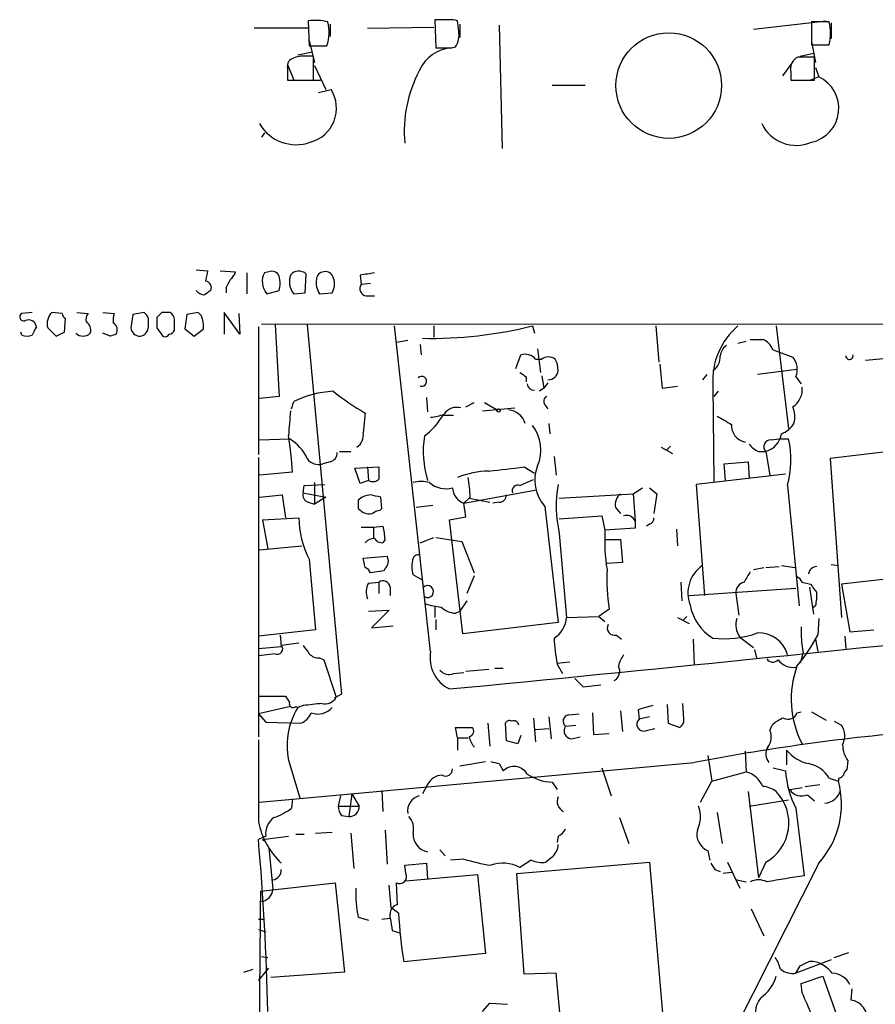
# Model space of a CAD drawing. Extents: x 5 to 1062, y 11 to 896.
# Drawn here: x 40 to 110, y 813 to 894 of the extents above; entities that cross this region are included whole.
import ezdxf

# ---------------------------------------------------------------- set-up
doc = ezdxf.new("R2010")
doc.units = 0
doc.header["$MEASUREMENT"] = 0
doc.layers.add('MAIN', color=5, linetype='CONTINUOUS')

msp = doc.modelspace()

# ---------------------------------------------------------------- linework, layer by layer
at = {"layer": 'MAIN'}
for p, q in [((75.0993, 893.6566), (73.9987, 893.6566)), ((73.9987, 893.6566), (74.0833, 891.3706)), ((63.6693, 892.9793), (59.2667, 892.9793)), ((63.6693, 893.572), (63.754, 891.54)), ((65.4473, 893.318), (65.4473, 892.302)), ((68.4953, 892.9793), (73.914, 893.064)), ((75.946, 892.7253), (75.8613, 893.572)), ((76.0307, 893.318), (76.0307, 892.2173)), ((79.248, 893.2333), (79.502, 883.158)), ((99.9913, 892.8946), (105.918, 893.572)), ((106.172, 893.4873), (104.7327, 893.4873)), ((104.7327, 893.4873), (104.7327, 891.6246)), ((106.3413, 893.4026), (106.3413, 892.1326)), ((63.754, 891.9633), (64.1773, 890.1853)), ((63.754, 891.54), (65.1933, 891.54)), ((75.3533, 891.3706), (75.692, 891.4553)), ((104.7327, 891.8786), (105.0713, 890.1853)), ((104.7327, 891.6246), (106.172, 891.6246)), ((64.008, 891.032), (62.8227, 890.778)), ((64.0927, 888.746), (64.0927, 890.6933)), ((103.632, 890.6086), (103.4627, 890.524)), ((103.8013, 890.6933), (104.902, 890.9473)), ((104.9867, 888.746), (104.9867, 890.6086)), ((61.976, 890.016), (62.484, 888.746)), ((61.976, 889.6773), (61.976, 888.746)), ((64.1773, 889.9313), (65.1087, 887.984)), ((103.0393, 890.016), (102.362, 889.0846)), ((105.0713, 889.762), (105.3253, 889)), ((103.0393, 889.4233), (103.0393, 888.746)), ((105.3253, 889), (104.648, 888.746)), ((61.976, 888.746), (64.0927, 888.746)), ((63.5847, 888.746), (64.6853, 888.746)), ((83.566, 888.3226), (86.2753, 888.3226)), ((103.0393, 888.746), (104.9867, 888.746)), ((64.516, 887.73), (65.532, 887.984)), ((60.1133, 884.428), (59.8593, 884.0893)), ((54.5253, 873.252), (55.4567, 873.1673)), ((56.4727, 873.1673), (57.7427, 873.0826)), ((58.674, 872.998), (58.674, 871.3046)), ((60.452, 873.0826), (60.1133, 872.998)), ((63.4153, 871.3893), (63.5, 872.9133)), ((67.9027, 872.8286), (67.9873, 872.0666)), ((68.7493, 872.1513), (67.9873, 872.0666)), ((56.9807, 871.8126), (56.9807, 871.3893)), ((60.2827, 871.3046), (61.2987, 871.5586)), ((62.484, 871.3046), (63.4153, 871.3893)), ((64.6007, 871.3046), (65.6167, 871.3893)), ((68.4107, 871.1353), (69.088, 871.1353)), ((41.148, 869.7806), (40.3013, 869.696)), ((43.6033, 869.696), (42.7567, 869.7806)), ((44.7887, 869.7806), (45.72, 869.696)), ((46.9053, 869.7806), (47.8367, 869.696)), ((49.3607, 869.6113), (49.1913, 868.5106)), ((50.292, 869.7806), (49.3607, 869.6113)), ((51.7313, 869.7806), (51.308, 869.3573)), ((53.7633, 869.6113), (53.594, 868.426)), ((54.6947, 869.7806), (53.7633, 869.6113)), ((54.9487, 869.5266), (54.6947, 869.7806)), ((58.0813, 868.0026), (56.8113, 869.7806)), ((56.8113, 869.7806), (56.8113, 868.0026)), ((57.9967, 869.696), (58.0813, 868.0026)), ((43.7727, 868.172), (43.8573, 869.2726)), ((59.8593, 868.8493), (200.406, 868.7646)), ((60.96, 868.7646), (61.2987, 862.9226)), ((63.5847, 868.7646), (66.3787, 838.6233)), ((40.3013, 867.918), (40.2167, 868.172)), ((42.418, 868.5106), (43.0953, 867.8333)), ((47.498, 867.8333), (46.9053, 868.0873)), ((51.308, 868.5106), (51.816, 867.8333)), ((53.594, 868.426), (54.356, 867.8333)), ((54.356, 867.8333), (55.118, 868.426)), ((59.6053, 868.5953), (59.6053, 858.1813)), ((73.66, 842.0946), (70.6967, 868.68)), ((73.914, 868.68), (73.914, 867.7486)), ((81.9573, 868.68), (82.1267, 868.0873)), ((92.0327, 868.68), (92.2867, 865.7166)), ((101.854, 868.68), (102.87, 860.298)), ((71.7973, 867.4946), (70.866, 867.3253)), ((72.8133, 867.156), (72.898, 866.3093)), ((99.3987, 867.41), (98.7213, 867.2406)), ((99.7373, 867.5793), (100.7533, 867.5793)), ((82.3807, 866.8173), (82.6347, 864.87)), ((101.6, 866.7326), (103.2087, 866.14)), ((109.1353, 865.886), (114.9773, 866.394)), ((80.6027, 865.2086), (81.026, 866.3093)), ((82.2113, 865.9706), (82.7193, 865.9706)), ((92.3713, 865.5473), (92.5407, 863.6)), ((103.5473, 865.124), (100.33, 864.7006)), ((81.4493, 864.5313), (81.4493, 864.108)), ((82.7193, 864.616), (82.8887, 863.6)), ((83.2273, 864.0233), (82.8887, 863.6)), ((96.1813, 864.7006), (95.8427, 864.2773)), ((103.4627, 864.5313), (103.886, 863.9386)), ((82.8887, 863.6), (82.55, 863.346)), ((92.5407, 863.6), (93.8107, 863.7693)), ((96.6893, 863.854), (96.774, 855.98)), ((97.1127, 863.346), (96.774, 862.9226)), ((61.2987, 862.9226), (59.69, 862.7533)), ((62.3147, 861.9066), (62.484, 862.4993)), ((73.3213, 862.838), (73.406, 861.6526)), ((76.5387, 862.076), (77.216, 862.4146)), ((78.0627, 862.4146), (79.0787, 861.822)), ((68.326, 861.568), (68.1567, 859.9593)), ((77.8933, 861.7373), (80.518, 861.9913)), ((82.9733, 862.2453), (83.2273, 861.9066)), ((74.676, 861.3986), (75.5227, 861.3986)), ((83.312, 860.7213), (83.3967, 859.8746)), ((59.69, 859.3666), (62.1453, 859.4513)), ((101.4307, 859.3666), (102.108, 859.4513)), ((102.108, 859.4513), (102.87, 859.4513)), ((66.2093, 858.4353), (67.1407, 858.4353)), ((92.456, 858.774), (93.3873, 858.266)), ((93.218, 858.8586), (92.8793, 858.52)), ((100.4147, 858.4353), (101.0073, 858.4353)), ((101.0073, 858.4353), (101.346, 856.488)), ((111.76, 858.52), (106.2567, 857.8426)), ((59.6053, 857.9273), (59.6053, 835.152)), ((65.4473, 857.5886), (64.8547, 857.4193)), ((83.7353, 858.012), (83.9047, 856.488)), ((97.6207, 857.4193), (99.568, 857.5886)), ((99.568, 857.5886), (99.6527, 856.234)), ((106.2567, 857.8426), (107.188, 844.8886)), ((62.3993, 856.742), (59.69, 856.488)), ((67.4793, 857.0806), (69.4267, 857.1653)), ((67.9027, 855.8106), (67.4793, 857.0806)), ((68.4953, 857.1653), (68.58, 856.0646)), ((81.28, 857.1653), (82.1267, 856.6573)), ((97.7053, 856.0646), (97.6207, 857.4193)), ((64.1773, 855.8953), (64.1773, 854.1173)), ((68.58, 856.0646), (67.9027, 855.8106)), ((80.9413, 855.6413), (82.042, 856.1493)), ((102.616, 856.5726), (95.3347, 855.726)), ((63.246, 855.0486), (63.3307, 855.6413)), ((63.3307, 855.6413), (65.024, 855.726)), ((76.3693, 854.202), (82.296, 855.3026)), ((90.17, 854.964), (90.932, 855.472)), ((91.5247, 855.472), (92.1173, 854.964)), ((95.3347, 855.726), (96.012, 846.6666)), ((102.7853, 855.6413), (103.7167, 845.82)), ((59.69, 854.71), (61.5527, 854.8793)), ((61.5527, 854.8793), (61.8067, 853.0166)), ((63.246, 855.0486), (65.1087, 854.71)), ((63.6693, 854.2866), (64.1773, 854.1173)), ((65.1087, 854.71), (64.1773, 854.1173)), ((69.6807, 853.7786), (69.596, 854.71)), ((76.8773, 854.71), (76.3693, 854.202)), ((76.7927, 854.6253), (78.486, 854.2866)), ((79.248, 854.2866), (78.74, 854.202)), ((84.1587, 854.6253), (90.17, 854.964)), ((90.17, 854.964), (90.3393, 852.7626)), ((92.1173, 854.964), (91.8633, 853.3553)), ((67.7333, 853.7786), (68.1567, 853.44)), ((69.5113, 853.6093), (69.6807, 853.7786)), ((73.8293, 854.0326), (72.4747, 853.8633)), ((76.5387, 853.1013), (76.3693, 854.202)), ((82.9733, 853.948), (84.074, 844.4653)), ((88.7307, 853.8633), (89.154, 853.3553)), ((59.944, 852.8473), (62.9073, 853.0166)), ((59.944, 852.8473), (60.3673, 850.4766)), ((75.184, 852.8473), (76.5387, 853.1013)), ((76.2847, 843.534), (75.184, 852.8473)), ((84.1587, 852.932), (87.63, 853.186)), ((87.63, 853.186), (87.884, 852.0006)), ((90.3393, 852.7626), (90.3393, 852.17)), ((67.9873, 852.2546), (69.0033, 852.2546)), ((69.0033, 852.2546), (69.7653, 852.3393)), ((69.0033, 852.2546), (69.0033, 851.3233)), ((90.3393, 852.17), (87.884, 852.0006)), ((91.5247, 852.5086), (91.2707, 852.3393)), ((93.726, 852.0853), (93.8107, 850.7306)), ((69.9347, 851.2386), (69.7653, 850.9846)), ((72.8133, 850.9846), (73.914, 851.408)), ((74.0833, 851.408), (76.2, 851.0693)), ((76.2, 851.0693), (77.216, 848.5293)), ((84.1587, 851.7466), (84.7513, 844.8886)), ((87.884, 851.2386), (89.154, 851.2386)), ((89.154, 851.2386), (89.3233, 849.376)), ((59.69, 850.392), (63.1613, 850.7306)), ((63.754, 849.63), (64.262, 843.8726)), ((68.1567, 849.7146), (70.104, 849.884)), ((68.326, 848.9526), (68.1567, 849.7146)), ((69.85, 848.6986), (68.7493, 848.5293)), ((69.9347, 848.868), (69.85, 848.6986)), ((89.3233, 849.376), (88.0533, 849.2913)), ((99.9913, 848.7833), (100.838, 848.9526)), ((101.0073, 848.9526), (102.108, 849.0373)), ((102.2773, 849.122), (103.378, 848.9526)), ((106.3413, 849.2066), (106.934, 849.122)), ((72.9827, 847.9366), (72.2207, 848.36)), ((77.216, 848.2753), (76.6233, 846.836)), ((113.284, 848.2753), (107.188, 847.598)), ((68.58, 847.6826), (69.4267, 847.7673)), ((69.4267, 847.7673), (69.4267, 846.836)), ((70.358, 847.344), (70.358, 846.6666)), ((94.0647, 847.7673), (94.1493, 846.2433)), ((94.742, 846.6666), (103.4627, 847.2593)), ((103.9707, 847.7673), (104.648, 847.598)), ((104.5633, 847.344), (104.902, 845.1426)), ((107.188, 847.598), (107.8653, 843.7033)), ((76.6233, 846.2433), (76.0307, 845.3966)), ((98.552, 846.836), (98.806, 845.058)), ((68.58, 845.3966), (70.2733, 845.4813)), ((70.2733, 845.4813), (68.834, 844.042)), ((73.9987, 845.82), (73.9987, 844.8886)), ((88.2227, 845.566), (87.376, 844.9733)), ((105.0713, 845.82), (104.8173, 845.6506)), ((74.0833, 844.7193), (74.0833, 843.8726)), ((75.692, 845.2273), (76.0307, 845.3966)), ((84.7513, 844.8886), (87.376, 844.9733)), ((87.376, 844.9733), (87.884, 844.55)), ((93.8107, 844.8886), (94.742, 844.3806)), ((94.5727, 844.9733), (94.234, 844.6346)), ((105.3253, 844.804), (105.2407, 843.4493)), ((64.262, 843.8726), (59.6053, 843.3646)), ((68.834, 844.042), (70.612, 844.2113)), ((84.074, 844.4653), (76.2847, 843.534)), ((107.8653, 843.7033), (109.8127, 843.8726)), ((61.3833, 843.4493), (61.468, 842.518)), ((88.8153, 843.4493), (89.2387, 843.1106)), ((95.0807, 843.1106), (95.1653, 840.994)), ((98.8907, 843.28), (99.9913, 842.4333)), ((105.0713, 843.1106), (105.2407, 842.0946)), ((107.442, 843.3646), (107.5267, 842.3486)), ((59.6053, 842.3486), (61.468, 842.518)), ((62.9073, 842.772), (61.468, 842.6026)), ((100.076, 842.264), (100.2453, 841.5866)), ((60.96, 841.9253), (59.6053, 841.756)), ((64.6007, 841.5866), (64.9393, 841.4173)), ((64.9393, 841.4173), (65.9553, 838.3693)), ((104.0553, 842.01), (103.8013, 841.1633)), ((76.5387, 840.486), (78.4013, 840.6553)), ((78.9093, 840.74), (79.5867, 840.74)), ((83.9893, 841.1633), (85.0053, 841.248)), ((83.9893, 841.0786), (84.4127, 840.3166)), ((75.5227, 840.3166), (76.3693, 840.4013)), ((85.4287, 839.8933), (86.106, 839.216)), ((86.106, 839.216), (87.5453, 839.3853)), ((59.6053, 838.454), (61.8067, 838.454)), ((66.3787, 838.6233), (65.786, 838.2846)), ((62.23, 837.6073), (59.6053, 837.0146)), ((62.6533, 837.6073), (62.8227, 837.5226)), ((63.246, 837.692), (62.8227, 837.5226)), ((92.964, 837.7766), (93.0487, 836.2526)), ((94.3187, 836.5913), (94.234, 837.8613)), ((59.6053, 837.0146), (60.198, 836.3373)), ((82.042, 836.676), (82.2113, 834.7286)), ((83.312, 836.7606), (83.4813, 834.9826)), ((84.9207, 836.93), (85.7673, 837.0146)), ((86.868, 837.0993), (86.9527, 835.3213)), ((89.154, 837.2686), (89.3233, 835.5753)), ((90.5933, 837.3533), (90.678, 836.5913)), ((91.5247, 836.7606), (90.678, 836.5913)), ((103.5473, 837.0993), (103.886, 837.184)), ((104.7327, 837.184), (105.918, 836.5066)), ((60.198, 836.3373), (63.0767, 836.2526)), ((75.8613, 835.0673), (75.692, 835.914)), ((75.692, 835.914), (77.0467, 835.914)), ((78.3167, 836.2526), (78.486, 834.39)), ((79.8407, 834.8133), (79.756, 836.2526)), ((82.2113, 835.7446), (83.312, 835.8293)), ((84.6667, 835.9986), (85.5133, 836.0833)), ((91.2707, 835.66), (91.948, 835.8293)), ((93.0487, 836.2526), (93.98, 835.914)), ((101.346, 835.66), (101.5153, 836.0833)), ((106.5953, 836.422), (107.188, 836.0833)), ((75.8613, 835.0673), (75.8613, 834.0513)), ((75.8613, 835.0673), (76.708, 835.0673)), ((81.026, 835.2366), (80.772, 834.5593)), ((85.1747, 834.9826), (85.852, 835.152)), ((86.9527, 835.3213), (88.2227, 835.406)), ((80.772, 834.5593), (79.8407, 834.8133)), ((96.266, 833.628), (96.6047, 831.5113)), ((99.314, 833.9666), (99.3987, 832.2733)), ((102.7007, 834.0513), (102.7007, 832.866)), ((59.69, 829.818), (95.1653, 833.0353)), ((62.1453, 832.9506), (62.992, 830.1566)), ((76.0307, 832.7813), (78.1473, 833.12)), ((79.248, 832.9506), (79.5867, 832.358)), ((87.63, 832.612), (88.392, 830.326)), ((101.6, 832.612), (102.616, 832.358)), ((107.696, 833.2046), (107.6113, 832.4426)), ((96.6047, 831.5113), (99.3987, 832.2733)), ((106.172, 831.7653), (106.934, 831.5113)), ((106.934, 831.7653), (106.934, 831.5113)), ((73.406, 831.2573), (72.9827, 830.4953)), ((83.566, 831.4266), (83.9893, 830.834)), ((95.6733, 829.818), (96.6047, 831.5113)), ((102.9547, 830.834), (103.9707, 831.0033)), ((104.2247, 831.088), (105.41, 831.2573)), ((66.294, 830.326), (66.1247, 829.4793)), ((67.2253, 830.4953), (66.9713, 828.6326)), ((67.2253, 830.4953), (67.818, 829.4793)), ((69.6807, 830.7493), (69.7653, 829.056)), ((99.568, 830.6646), (100.4147, 823.6373)), ((104.394, 830.4106), (104.9867, 829.9026)), ((62.3993, 830.072), (62.3147, 829.31)), ((66.1247, 829.4793), (67.818, 829.4793)), ((99.6527, 829.4793), (102.87, 829.9873)), ((66.3787, 828.7173), (66.9713, 828.6326)), ((89.0693, 828.548), (89.8313, 826.4313)), ((97.028, 828.9713), (97.4513, 826.4313)), ((103.4627, 829.31), (104.14, 823.8066)), ((60.198, 827.024), (59.6053, 826.77)), ((59.944, 826.77), (62.0607, 827.024)), ((62.6533, 827.1933), (63.3307, 827.1933)), ((64.262, 827.278), (65.6167, 827.3626)), ((67.1407, 827.278), (67.3947, 824.3993)), ((69.9347, 827.532), (70.104, 824.738)), ((84.074, 827.024), (83.9893, 826.516)), ((59.944, 826.77), (60.198, 826.6006)), ((60.452, 826.0926), (60.7907, 822.706)), ((74.422, 825.9233), (74.8453, 825.4153)), ((83.566, 825.3306), (83.058, 824.9073)), ((96.266, 825.8386), (96.4353, 825.0766)), ((71.5433, 824.6533), (73.3213, 824.8226)), ((71.628, 823.976), (71.5433, 824.6533)), ((73.3213, 824.8226), (73.406, 823.5526)), ((76.3693, 825.1613), (75.2687, 825.0766)), ((80.6873, 823.976), (91.5247, 824.9073)), ((81.8727, 825.0766), (80.9413, 824.484)), ((91.5247, 824.9073), (92.6253, 811.9533)), ((105.3253, 824.8226), (93.726, 801.878)), ((97.8747, 824.9073), (98.8907, 822.7906)), ((101.0073, 824.9073), (100.4147, 823.6373)), ((71.628, 823.3833), (77.47, 823.8913)), ((77.47, 823.8913), (78.1473, 817.4566)), ((81.28, 815.7633), (80.6873, 823.976)), ((96.8587, 824.3146), (97.282, 824.1453)), ((98.2133, 824.0606), (97.536, 823.976)), ((59.7747, 822.5366), (65.8707, 823.214)), ((65.8707, 823.214), (66.6327, 815.9326)), ((70.4427, 821.182), (70.2733, 823.0446)), ((70.9507, 821.436), (70.866, 823.214)), ((98.6367, 823.468), (99.3987, 823.2986)), ((70.358, 820.3353), (70.358, 820.674)), ((71.0353, 820.7586), (70.4427, 821.182)), ((99.822, 821.0973), (100.838, 818.896)), ((59.6053, 820.2506), (60.1133, 820.2506)), ((67.7333, 820.42), (68.58, 820.166)), ((69.6807, 820.2506), (70.358, 820.3353)), ((59.6053, 819.404), (60.198, 819.2346)), ((70.5273, 819.3193), (71.12, 819.15)), ((78.1473, 817.4566), (71.4587, 816.7793)), ((106.5953, 817.118), (107.7807, 817.5413)), ((59.8593, 817.2026), (60.3673, 817.118)), ((59.8593, 817.2026), (60.3673, 817.118)), ((106.3413, 816.9486), (103.4627, 815.848)), ((58.42, 815.9326), (59.182, 816.1866)), ((59.6053, 815.2553), (60.452, 816.2713)), ((66.6327, 815.9326), (60.6213, 815.5093)), ((83.9047, 815.848), (81.28, 815.7633)), ((85.09, 802.64), (83.9047, 815.848)), ((103.4627, 815.848), (103.8013, 816.4406)), ((103.886, 815.0013), (105.664, 815.594)), ((103.9707, 814.2393), (103.886, 815.0013)), ((105.664, 815.594), (106.7647, 812.4613)), ((108.0347, 814.578), (107.95, 813.6466)), ((77.8933, 812.7153), (78.486, 813.3926)), ((78.486, 813.3926), (79.9253, 813.308))]:
    msp.add_line(p, q, dxfattribs=at)
for centre, radius in [((93.0871, 888.2957), 4.3095), ((79.2056, 861.7797), 0.1338)]:
    msp.add_circle(centre, radius, dxfattribs=at)
for centre, radius, start, end in [((75.3111, 892.0902), 1.5806, 69.629778, 97.700518), ((64.2654, 889.5739), 4.0423, 75.492783, 98.480093), ((61.7748, 892.6642), 3.5986, 341.796152, 13.222195), ((102.4481, 892.556), 3.8386, 345.957602, 14.04095), ((74.1961, 892.4149), 1.7772, 327.320367, 10.058591), ((75.5707, 888.2759), 3.0975, 92.455325, 156.56169), ((74.7183, 1208.8702), 317.5002, 269.885408, 270.114592), ((63.2034, 888.9582), 1.7397, 94.176424, 131.0589), ((63.5847, 636.6935), 254.0003, 89.885409, 90.114591), ((104.0768, 889.656), 1.0633, 125.278967, 192.641612), ((104.3093, 551.9589), 338.6504, 89.885392, 90.114592), ((62.9063, 889.8468), 0.9456, 153.413271, 190.325982), ((82.3877, 884.4942), 10.8828, 152.567047, 184.811911), ((104.1301, 886.4329), 2.8317, 282.286522, 65.034079), ((63.0918, 886.4499), 2.8824, 285.018361, 32.156671), ((62.6847, 886.9333), 3.4651, 210.204901, 289.453059), ((103.5, 886.5595), 3.1451, 205.813057, 293.075161), ((267.0709, 830.3892), 215.8947, 168.571593, 168.80075), ((56.6418, 873.4216), 1.1519, 306.026276, 342.884837), ((60.8753, 872.4054), 0.9653, 142.12814, 195.261365), ((60.7061, 872.4901), 0.6447, 23.192756, 113.212594), ((59.2648, 872.1513), 2.1185, 343.753318, 16.246682), ((63.6774, 872.2867), 1.5455, 159.474328, 219.452428), ((62.9035, 872.2938), 0.86, 46.08359, 141.548286), ((64.9251, 872.5042), 0.5786, 88.593643, 181.406357), ((65.1086, 872.5039), 0.603, 32.580507, 106.306957), ((64.431, 872.109), 1.387, 328.742952, 31.253517), ((110.8418, 576.613), 299.3116, 98.018881, 98.248083), ((55.2352, 871.793), 0.5302, 333.758787, 84.36038), ((226.4999, 787.5014), 189.3281, 153.327138, 153.556321), ((61.2983, 872.202), 1.3552, 182.143942, 221.464317), ((65.8561, 872.1935), 1.5382, 168.886568, 215.300829), ((68.4783, 871.7279), 0.5965, 145.40144, 263.492197), ((55.266, 872.1936), 0.9757, 220.606391, 266.280068), ((140.1066, 744.3894), 152.6259, 123.57026, 123.799443), ((40.4521, 869.4098), 0.3235, 117.784937, 288.608623), ((43.6472, 868.8629), 1.2787, 134.138188, 195.992789), ((44.1541, 869.7386), 0.5525, 184.422569, 237.506537), ((46.3128, 869.188), 0.7807, 139.405074, 192.531992), ((49.6981, 869.1034), 1.9535, 162.340474, 184.974823), ((49.529, 868.905), 1.1614, 18.452109, 48.931026), ((52.07, 700.4307), 169.3502, 89.885409, 90.114591), ((52.0843, 869.2022), 0.6632, 358.773038, 60.713784), ((52.8322, 868.6377), 2.2956, 354.70863, 22.781715), ((40.8516, 868.5387), 0.6376, 5.092735, 117.690323), ((45.1215, 868.3354), 0.8068, 342.092746, 57.862134), ((47.4133, 868.3413), 0.6826, 330.254078, 60.254078), ((-118.6692, 868.934), 169.3002, 359.885375, 0.114591), ((263.0078, 868.9339), 211.7002, 179.885408, 180.114564), ((-158.9526, 868.7647), 211.7003, 359.885409, 0.114564), ((210.6322, 783.5867), 189.3057, 153.31696, 153.546156), ((-41.2359, 1037.3425), 189.3281, 296.450446, 296.679643), ((45.2967, 868.7012), 0.8533, 226.006585, 313.988584), ((90.0795, 740.9106), 133.8752, 108.317001, 108.54617), ((49.9656, 868.6144), 0.7812, 187.635354, 269.097837), ((49.8494, 868.6078), 0.7814, 277.640673, 359.083404), ((51.9853, 868.1721), 0.3787, 243.44848, 333.414653), ((52.3181, 868.4439), 0.4413, 270.765975, 346.555777), ((73.6517, 901.8999), 34.2424, 268.880532, 284.037258), ((102.5298, 864.2356), 5.853, 130.593968, 183.738214), ((40.7247, 868.9337), 1.1004, 247.370923, 292.624271), ((100.1603, 866.1396), 1.557, 22.38634, 67.61366), ((81.3646, 865.251), 1.1111, 40.360804, 107.741921), ((98.383, 866.1398), 1.1042, 122.481141, 175.595723), ((83.2696, 865.2088), 0.9398, 54.151913, 125.843145), ((81.8171, 864.9241), 2.2598, 2.922039, 27.586725), ((96.0546, 866.0975), 1.234, 300.954997, 5.912034), ((101.9951, 865.124), 1.5827, 338.008354, 39.93535), ((107.8267, 866.2411), 0.3005, 183.148096, 13.120403), ((165.8625, 991.6889), 152.6258, 236.192717, 236.421921), ((83.2221, 865.1345), 0.8572, 270.347567, 353.62364), ((72.9276, 864.1577), 0.4048, 253.601675, 134.469591), ((82.0844, 863.981), 0.552, 184.405074, 274.394725), ((66.221, 854.8354), 8.5265, 93.494429, 115.99436), ((78.9799, 880.1218), 21.3951, 231.637221, 240.134842), ((102.3181, 863.4827), 1.6649, 302.338431, 6.965372), ((83.3331, 862.5151), 0.4498, 115.043828, 216.864802), ((135.3406, 854.6229), 73.4559, 174.442041, 176.032548), ((75.7935, 860.7893), 1.2443, 75.012228, 146.100489), ((79.8944, 860.2957), 1.5307, 16.143866, 85.668761), ((101.5008, 861.2893), 1.8804, 342.417848, 24.731939), ((69.9255, 864.1417), 5.4856, 306.027604, 329.996404), ((73.5115, 864.3847), 3.1589, 272.694476, 293.294332), ((266.9597, 1157.2811), 341.2819, 240.137393, 240.366591), ((101.6504, 861.6598), 1.8921, 289.349497, 330.263006), ((66.9977, 859.7545), 1.177, 303.582052, 10.020952), ((79.4603, 858.5537), 3.1982, 335.943469, 38.669601), ((99.5788, 860.5403), 1.3689, 175.965973, 258.846034), ((22.3307, 853.6646), 40.1866, 4.391882, 8.645255), ((60.5194, 856.5482), 3.3274, 22.893125, 60.74871), ((81.2466, 858.4408), 8.1928, 171.121284, 196.860143), ((101.3833, 858.8263), 0.5425, 84.986332, 226.120374), ((100.5161, 860.1487), 1.7824, 285.996615, 351.15388), ((94.646, 857.7282), 8.4026, 345.619266, 11.833486), ((65.2991, 858.3154), 0.7417, 281.525044, 2.720065), ((101.2181, 860.2544), 1.9886, 218.076638, 246.171495), ((64.516, 858.5201), 1.1517, 216.035055, 287.102363), ((323.4265, 856.6573), 254.0003, 179.885409, 180.114592), ((78.5162, 849.6481), 7.1794, 90.917005, 111.70286), ((-4.831, 1576.6433), 724.6128, 276.5958108, 276.8250025), ((85.3186, 856.0731), 3.1649, 158.169343, 222.180042), ((68.9451, 856.6892), 0.7235, 239.692258, 311.733506), ((72.898, 853.2712), 2.7101, 75.527395, 104.472605), ((74.8716, 857.2894), 1.9037, 227.081869, 287.309855), ((67.7109, 854.5585), 9.1676, 0.946884, 11.068963), ((76.8562, 855.5355), 1.4196, 182.56371, 249.941378), ((80.7466, 855.2434), 0.443, 63.926622, 206.084995), ((93.3989, 853.9339), 9.4955, 169.121287, 193.317671), ((63.8568, 854.8893), 0.6312, 165.382563, 252.71908), ((237.0832, 854.1173), 169.3502, 179.885409, 180.114592), ((68.8763, 853.1435), 1.7404, 94.184596, 131.05121), ((26.8419, 643.0908), 215.8949, 78.578099, 78.807251), ((79.2619, 854.8654), 0.579, 268.624295, 1.375705), ((89.8389, 854.0689), 1.1271, 127.421984, 190.51036), ((69.5707, 852.6523), 0.9588, 93.551733, 132.844497), ((70.3937, 853.0892), 7.4868, 180.555613, 207.518946), ((68.7069, 854.9202), 1.5791, 249.609571, 277.70781), ((89.63, 852.4383), 0.78, 24.570417, 106.536708), ((91.4145, 852.9489), 0.4539, 284.051552, 8.578205), ((65.7764, 851.162), 4.159, 1.055326, 16.44365), ((102.4542, 851.1542), 14.5948, 176.675357, 189.349056), ((69.061, 850.3575), 0.9662, 88.398651, 139.52928), ((69.6807, 851.6619), 0.6826, 209.738635, 277.119811), ((69.3941, 849.4802), 0.8167, 311.445945, 29.63176), ((74.5049, 849.0373), 2.3825, 163.48411, 196.51589), ((72.6439, 849.5455), 0.4557, 68.179914, 158.219602), ((68.0299, 848.2332), 0.778, 22.371722, 67.628278), ((102.6146, 847.9369), 14.5859, 176.67333, 189.354799), ((97.3456, 846.8783), 2.7005, 123.815405, 201.13439), ((105.171, 848.3369), 0.7006, 91.226878, 171.157467), ((69.7654, 847.2763), 0.5965, 6.517348, 124.59856), ((311.1618, 721.1886), 246.8553, 148.922659, 149.151838), ((103.2509, 847.4707), 0.7785, 22.394546, 67.621866), ((70.0291, 846.9481), 1.6246, 153.121085, 199.245774), ((73.406, 846.9959), 0.4857, 238.463608, 134.215861), ((99.4765, 846.8756), 0.9253, 105.494612, 182.452706), ((274.2519, 974.2591), 211.6802, 216.752572, 216.981755), ((101.8122, 846.6244), 3.3569, 346.135551, 5.062153), ((75.0975, 851.9912), 6.2837, 252.774726, 264.605053), ((75.8101, 847.1397), 1.916, 227.136122, 266.466195), ((98.7602, 846.6139), 3.9969, 190.221891, 238.793596), ((82.5503, 845.0577), 2.2075, 302.467609, 355.60667), ((100.2026, 844.2818), 1.6507, 161.557368, 217.366268), ((-326.6422, 5025.3747), 4205.5686, 275.4827592, 276.154087), ((88.6569, 844.0169), 0.5892, 151.725589, 285.592811), ((112.4416, 843.7459), 8.5641, 177.452181, 191.694633), ((95.8078, 843.5704), 12.0783, 181.779643, 191.905809), ((97.5784, 851.4166), 8.2692, 263.827684, 289.435884), ((100.419, 841.1573), 2.4629, 16.106763, 92.070899), ((94.1971, 848.9775), 12.35, 319.209399, 333.408392), ((61.1576, 842.3063), 0.4291, 242.587157, 43.668658), ((232.8409, 969.2757), 211.6802, 216.756632, 216.985794), ((64.5038, 842.5721), 0.9902, 220.782042, 275.615598), ((76.4259, 841.5725), 2.8147, 169.310445, 243.818208), ((91.2903, 840.4232), 2.3563, 143.019707, 168.094435), ((101.5935, 841.8537), 0.6125, 215.04183, 314.563444), ((103.2173, 842.2728), 1.4688, 215.621566, 279.617512), ((88.1945, 840.4941), 0.8926, 300.382563, 27.719079), ((111.0646, 838.2214), 7.9834, 160.324886, 207.304242), ((75.1417, 841.1776), 0.9415, 220.144517, 293.869807), ((188.9759, 922.8498), 152.6259, 213.570228, 213.799412), ((65.0452, 838.856), 1.0321, 254.535025, 331.86318), ((67.7293, 834.4594), 5.7843, 148.023386, 195.120286), ((62.4416, 837.8401), 0.3147, 160.332702, 312.282263), ((106.3327, 456.7797), 383.3414, 96.224367, 96.453552), ((64.4672, 838.5225), 1.5236, 249.084796, 318.981412), ((175.859, 541.1795), 308.2031, 105.831433, 106.060621), ((62.4841, 837.6917), 1.5563, 292.381136, 337.627074), ((84.9887, 836.4111), 0.5233, 97.465865, 232.024186), ((91.0409, 836.168), 0.5576, 130.606868, 294.340198), ((93.6414, 836.5067), 0.6826, 299.738635, 7.11981), ((103.3636, 834.2069), 2.6338, 110.372473, 134.567756), ((102.8277, 837.3278), 0.755, 239.692214, 342.383404), ((76.7221, 835.5989), 0.4524, 278.977235, 44.149179), ((80.0947, 836.0833), 0.3787, 63.441716, 153.441716), ((80.4333, 836.0303), 0.4267, 7.135009, 113.374896), ((85.1747, 835.6176), 0.635, 143.130102, 270), ((105.8223, 835.2048), 1.6239, 333.277153, 32.75155), ((78.9099, 835.6813), 2.1824, 194.036244, 219.087873), ((128.3799, 660.603), 175.6021, 94.515813, 100.903003), ((100.0659, 835.1321), 1.3847, 323.338642, 22.410744), ((1731.8039, 831.5536), 1672.2019, 179.8854085, 180.1145881), ((102.0546, 833.726), 1.0519, 146.580372, 221.045009), ((109.3896, 834.4746), 2.1169, 180, 216.865567), ((105.1868, 836.0809), 3.2094, 219.22748, 257.253736), ((121.2652, 1002.3836), 174.5651, 255.843203, 256.072354), ((80.4615, 831.4729), 1.2445, 30.474182, 134.664674), ((104.0968, 830.6028), 2.3787, 29.256981, 80.76102), ((74.6843, 830.5718), 1.4505, 93.676127, 151.797161), ((74.8876, 832.4851), 0.552, 237.539156, 4.384376), ((83.8623, 835.7018), 4.2855, 237.091258, 266.035359), ((98.9383, 830.3805), 1.948, 21.296193, 76.329002), ((110.3411, 832.8623), 7.7415, 183.735009, 207.313765), ((106.8917, 832.3155), 0.5518, 274.396316, 327.536771), ((107.9082, 831.9766), 0.5525, 122.502209, 175.567893), ((100.6083, 829.0685), 2.0247, 52.029212, 85.893213), ((99.9692, 829.6486), 7.2096, 317.98024, 14.973036), ((73.0654, 829.0871), 1.2839, 105.204234, 188.984691), ((84.8528, 829.8512), 0.871, 153.393765, 245.912618), ((99.2099, 828.1126), 3.6748, 299.28191, 43.984548), ((103.9213, 831.4619), 1.1526, 213.007613, 294.210294), ((105.7533, 831.1351), 1.4041, 273.266298, 344.051241), ((67.6468, 829.5633), 1.5244, 183.158773, 213.708832), ((67.0347, 829.4159), 0.7859, 265.372589, 4.627411), ((93.4156, 828.5946), 2.2681, 332.062147, 22.958766), ((61.841, 827.2063), 1.6531, 125.744774, 186.331388), ((58.8991, 834.0214), 5.8192, 289.852385, 305.940797), ((70.866, 827.6589), 1.4072, 344.295649, 43.782105), ((65.8817, 829.4557), 6.399, 191.231966, 226.389246), ((73.7023, 827.2074), 1.4833, 177.271852, 258.477197), ((83.3543, 828.3365), 1.4969, 298.737847, 331.253601), ((96.8492, 827.1886), 1.4706, 166.49578, 246.635656), ((-146.2384, 808.5618), 206.6474, 1.151691, 5.055023), ((82.6907, 826.4032), 1.3845, 309.216318, 357.656956), ((81.155, 840.876), 16.4273, 253.062593, 260.948751), ((79.5613, 821.8427), 2.9801, 62.414283, 109.415079), ((82.7194, 826.7703), 1.8935, 243.439008, 280.301058), ((223.7008, 909.2511), 152.6536, 213.578047, 213.80721), ((60.6777, 824.2526), 0.7927, 278.195523, 4.485736), ((71.12, 823.722), 0.568, 243.434949, 26.565051), ((229.6145, 61.5613), 772.5036, 99.3477258, 99.5769113), ((100.4146, 822.0291), 1.4389, 61.915802, 118.080685), ((1133.7333, 807.7659), 1074.0602, 179.2120316, 181.7912928), ((59.6902, 822.7905), 1.1037, 274.390743, 355.609257), ((78.3159, 822.3671), 10.7602, 177.744378, 190.425293), ((71.0989, 820.7092), 0.7417, 101.525044, 182.720065), ((113.9722, 823.3149), 43.0129, 183.407151, 188.73966), ((324.4384, 862.1516), 257.4985, 189.345902, 189.575088), ((99.884, 815.699), 2.3596, 11.925675, 36.967509), ((19.47, 985.9498), 189.3281, 296.450473, 296.67967), ((104.7328, 815.1708), 1.6284, 62.103644, 98.977017), ((104.0556, 813.9011), 3.0674, 39.397568, 62.020577), ((103.1867, 817.3638), 1.5407, 229.823039, 280.319482), ((106.3693, 814.1826), 1.6664, 26.134495, 88.050068), ((98.5529, 816.6093), 3.4537, 306.022129, 342.903979), ((72.2755, 799.6042), 34.9109, 18.356425, 24.784895), ((101.8034, 812.7153), 1.6427, 137.928789, 222.071211), ((107.7745, 812.1787), 1.4784, 347.89198, 83.182162)]:
    msp.add_arc(centre, radius, start, end, dxfattribs=at)

doc.saveas('drawing.dxf')
